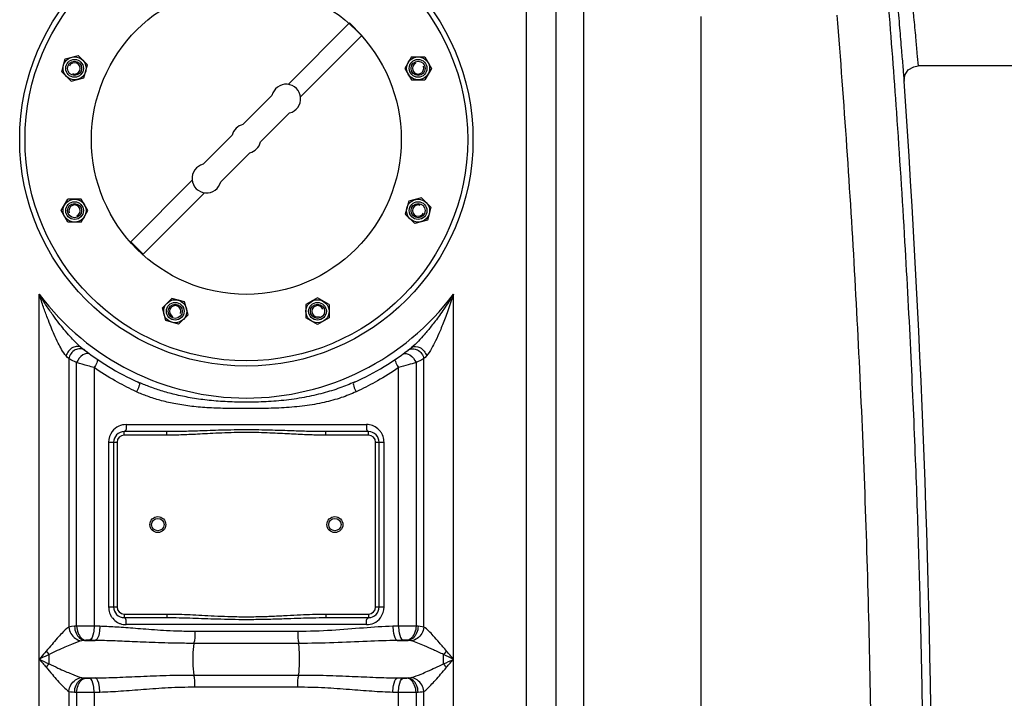
# Model space of a CAD drawing. Units: millimetres. Extents: x 7585 to 11930, y 12958 to 16628.
# Drawn here: x 10749 to 11305, y 15564 to 15947 of the extents above; entities that cross this region are included whole.
import ezdxf

# ---------------------------------------------------------------- set-up
doc = ezdxf.new("R2010")
doc.units = ezdxf.units.MM
for name, color, linetype, lineweight in [('AM_5', 3, 'Continuous', 25), ('anbauteile dünn', 3, 'Continuous', 25), ('körperlinien dünn', 1, 'Continuous', 25)]:
    doc.layers.add(name, color=color, linetype=linetype, lineweight=lineweight)
doc.styles.get("Standard").update_dxf_attribs({"font": 'ARIAL.TTF'})
doc.dimstyles.new('AM_DIN$0', dxfattribs={"dimtxt": 50, "dimasz": 65, "dimexe": 25, "dimexo": 1, "dimgap": 15, "dimtad": 1, "dimdec": 0, "dimdsep": 46, "dimtxsty": 'STANDARD', "dimcen": 0, "dimclrd": 256, "dimclre": 256, "dimclrt": 2, "dimadec": 0, "dimazin": 2, "dimtp": 0.1, "dimtm": 0.1, "dimtfac": 0.71, "dimtdec": 0, "dimtmove": 0, "dimatfit": 3, "dimfxl": 1, "dimlwd": -1, "dimlwe": -1, "dimarcsym": 0})

# ---------------------------------------------------------------- blocks, each defined once
blk = doc.blocks.new('*D903')
at = {"layer": 'AM_5'}
for p, q in [((11388.25, 15933.93), (11767.42, 15933.93)), ((11742.42, 15868.93), (11742.42, 14813.93)), ((11277.36, 14748.93), (11767.42, 14748.93))]:
    blk.add_line(p, q, dxfattribs=at)
for points in [[(11731.59, 15868.93), (11753.25, 15868.93), (11742.42, 15933.93)], [(11731.59, 14813.93), (11753.25, 14813.93), (11742.42, 14748.93)]]:
    blk.add_solid(points, dxfattribs=at)
at = {"layer": 'DEFPOINTS', "color": 0}
for p in [(11387.25, 15933.93), (11276.36, 14748.93), (11742.42, 14748.93)]:
    blk.add_point(p, dxfattribs=at)
at = {"layer": 'AM_5', "color": 2, "insert": (11701.89, 15341.43), "char_height": 50, "attachment_point": 5, "rotation": 90}
blk.add_mtext('1180', dxfattribs=at)

msp = doc.modelspace()

# ---------------------------------------------------------------- linework, layer by layer
at = {"layer": 'anbauteile dünn'}
for p, q in [((10900.3, 15910.52), (10934.98, 15945.2)), ((10934.98, 15945.2), (10942.05, 15938.13)), ((10907.37, 15903.44), (10942.05, 15938.13)), ((10774.43, 15924.89), (10781.68, 15926.83)), ((10786.99, 15921.53), (10781.68, 15926.83)), ((10970, 15926.08), (10966.25, 15919.58)), ((10970, 15926.08), (10977.51, 15926.08)), ((10977.51, 15926.08), (10981.26, 15919.58)), ((10772.49, 15917.64), (10774.43, 15924.89)), ((10785.05, 15914.27), (10786.99, 15921.53)), ((10777.8, 15912.33), (10772.49, 15917.64)), ((10966.25, 15919.58), (10970, 15913.08)), ((10981.26, 15919.58), (10977.51, 15913.08)), ((10777.8, 15912.33), (10785.05, 15914.27)), ((10970, 15913.08), (10977.51, 15913.08)), ((10874.84, 15887.89), (10891.23, 15904.28)), ((10884.74, 15877.99), (10901.13, 15894.38)), ((10852.37, 15865.41), (10868.76, 15881.8)), ((10862.26, 15855.51), (10878.66, 15871.9)), ((10811.44, 15821.66), (10846.13, 15856.35)), ((10818.51, 15814.59), (10853.2, 15849.28)), ((10772.23, 15839.22), (10775.99, 15845.72)), ((10783.49, 15845.72), (10775.99, 15845.72)), ((10787.25, 15839.22), (10783.49, 15845.72)), ((10968.45, 15844.52), (10966.5, 15837.27)), ((10975.7, 15846.47), (10968.45, 15844.53)), ((10975.7, 15846.47), (10981, 15841.16)), ((10775.99, 15832.72), (10772.23, 15839.22)), ((10783.49, 15832.72), (10787.25, 15839.21)), ((10966.51, 15837.27), (10971.81, 15831.97)), ((10981, 15841.16), (10979.06, 15833.91)), ((10783.49, 15832.72), (10775.99, 15832.72)), ((10979.06, 15833.91), (10971.81, 15831.96)), ((10811.44, 15821.66), (10818.51, 15814.59)), ((10834.62, 15789.64), (10829.31, 15784.34)), ((10841.87, 15787.7), (10834.62, 15789.64)), ((10843.82, 15780.45), (10841.87, 15787.7)), ((10916.93, 15789.9), (10910.43, 15786.14)), ((10923.43, 15786.15), (10916.93, 15789.9)), ((10831.26, 15777.09), (10829.31, 15784.33)), ((10910.43, 15786.14), (10910.43, 15778.64)), ((10923.43, 15786.14), (10923.43, 15778.64)), ((10838.51, 15775.14), (10831.26, 15777.08)), ((10843.82, 15780.45), (10838.51, 15775.14)), ((10916.93, 15774.89), (10910.43, 15778.64)), ((10923.43, 15778.64), (10916.93, 15774.89))]:
    msp.add_line(p, q, dxfattribs=at)
for centre, radius in [((10876.75, 15879.4), 125), ((10876.75, 15879.4), 87.5), ((10876.75, 15879.4), 87.5), ((10779.74, 15919.58), 6.5), ((10973.75, 15919.58), 6.5), ((10779.74, 15919.58), 5), ((10779.74, 15919.58), 5), ((10779.74, 15919.58), 5), ((10779.74, 15919.58), 4), ((10973.75, 15919.58), 5), ((10973.76, 15919.58), 5), ((10973.76, 15919.58), 5), ((10973.75, 15919.58), 4), ((10779.74, 15839.22), 6.5), ((10779.74, 15839.22), 5), ((10779.74, 15839.22), 5), ((10779.74, 15839.22), 5), ((10779.74, 15839.22), 4), ((10973.75, 15839.22), 6.5), ((10973.75, 15839.22), 5), ((10973.75, 15839.22), 5), ((10973.75, 15839.22), 5), ((10973.75, 15839.22), 4), ((10836.57, 15782.39), 6.5), ((10836.57, 15782.39), 5), ((10836.57, 15782.39), 5), ((10836.57, 15782.39), 5), ((10916.93, 15782.39), 6.5), ((10916.93, 15782.39), 5), ((10916.93, 15782.39), 5), ((10916.93, 15782.39), 5), ((10836.57, 15782.39), 4), ((10916.93, 15782.39), 4)]:
    msp.add_circle(centre, radius, dxfattribs=at)
for centre, radius, start, end in [((10779.74, 15919.58), 3.2, 247.02, 156.974), ((10973.75, 15919.58), 3.2, 112.02, 21.974), ((10899.22, 15902.37), 8.22, 283.4271, 166.5729), ((10876.75, 15879.9), 8.22, 103.4271, 166.5729), ((10876.75, 15879.9), 8.22, 283.4271, 346.5729), ((10854.27, 15857.42), 8.22, 103.4271, 346.5729), ((10779.74, 15839.22), 3.2, 292.02, 201.974), ((10973.75, 15839.22), 3.2, 67.02, 336.974), ((10836.57, 15782.39), 3.2, 337.02, 246.974), ((10916.93, 15782.39), 3.2, 22.02, 291.974)]:
    msp.add_arc(centre, radius, start, end, dxfattribs=at)
for p in [(10786.02, 15917.9), (10968.13, 15916.33), (10785.37, 15842.47), (10967.48, 15840.9), (10838.25, 15788.67), (10913.68, 15788.02)]:
    msp.add_point(p, dxfattribs=at)
at = {"layer": 'körperlinien dünn'}
for p, q in [((11067.38, 15369.96), (11067.38, 16203.64)), ((11034.71, 16158.23), (11034.71, 15029.26)), ((11051.48, 16158.23), (11051.48, 15029.26)), ((11133.55, 15366.47), (11133.54, 15948.91)), ((11317.25, 15920.93), (11256.15, 15920.93)), ((10759.78, 15029.26), (10759.78, 15792.02)), ((10993.71, 15029.26), (10993.71, 15792.02)), ((10783.51, 15761.9), (10783.23, 15762.12)), ((10776.51, 15755.62), (10776.52, 15604.06)), ((10780.89, 15604.53), (10780.89, 15753.38)), ((10972.6, 15753.38), (10972.61, 15604.53)), ((10976.98, 15604.06), (10976.98, 15755.62)), ((10790.83, 15750.57), (10790.83, 15604.56)), ((10962.66, 15604.56), (10962.66, 15750.57)), ((10831.85, 15714.4), (10807.75, 15714.4)), ((10807.75, 15712.4), (10807.75, 15714.4)), ((10808.83, 15718.4), (10944.66, 15718.4)), ((10831.85, 15712.4), (10831.85, 15714.4)), ((10945.75, 15714.4), (10921.65, 15714.4)), ((10921.65, 15712.4), (10921.65, 15714.4)), ((10945.75, 15712.4), (10945.75, 15714.4)), ((10831.85, 15712.4), (10807.75, 15712.4)), ((10945.75, 15712.4), (10921.65, 15712.4)), ((10798.99, 15708.4), (10803.75, 15708.4)), ((10798.99, 15708.4), (10798.99, 15615.4)), ((10801.75, 15708.4), (10801.75, 15615.4)), ((10803.75, 15708.4), (10803.75, 15615.4)), ((10949.75, 15708.4), (10954.5, 15708.4)), ((10949.75, 15615.4), (10949.75, 15708.4)), ((10951.75, 15615.4), (10951.75, 15708.4)), ((10954.5, 15615.4), (10954.5, 15708.4)), ((10798.99, 15615.4), (10803.75, 15615.4)), ((10949.75, 15615.4), (10954.5, 15615.4)), ((10807.75, 15611.4), (10831.85, 15611.4)), ((10807.75, 15611.4), (10807.75, 15609.4)), ((10807.75, 15609.4), (10831.85, 15609.4)), ((10831.85, 15611.4), (10831.85, 15609.4)), ((10921.65, 15611.4), (10945.75, 15611.4)), ((10921.65, 15611.4), (10921.65, 15609.4)), ((10921.65, 15609.4), (10945.75, 15609.4)), ((10945.75, 15611.4), (10945.75, 15609.4)), ((10780.89, 15604.53), (10779.73, 15604.47)), ((10794.01, 15604.47), (10790.83, 15604.56)), ((10944.66, 15605.4), (10808.83, 15605.4)), ((10962.66, 15604.56), (10959.48, 15604.47)), ((10973.76, 15604.47), (10972.61, 15604.53)), ((10905.81, 15601.54), (10847.68, 15601.54)), ((10784.42, 15596.41), (10783.61, 15596.27)), ((10786.11, 15596.56), (10784.42, 15596.41)), ((10785.44, 15596.5), (10791.39, 15596.5)), ((10791.39, 15596.5), (10788.1, 15596.59)), ((10906.24, 15594.83), (10847.26, 15594.83)), ((10965.39, 15596.59), (10962.1, 15596.5)), ((10962.1, 15596.5), (10968.05, 15596.5)), ((10968.05, 15596.5), (10967.38, 15596.56)), ((10765.31, 15583.28), (10765.31, 15588.52)), ((10785.44, 15575.3), (10791.39, 15575.3)), ((10785.44, 15575.3), (10786.11, 15575.24)), ((10788.1, 15575.21), (10791.39, 15575.3)), ((10847.26, 15576.97), (10906.24, 15576.97)), ((10962.1, 15575.3), (10968.05, 15575.3)), ((10962.1, 15575.3), (10965.39, 15575.21)), ((10967.38, 15575.24), (10968.05, 15575.3)), ((10847.68, 15570.26), (10905.81, 15570.26)), ((10776.51, 15567.74), (10776.51, 15029.26)), ((10779.73, 15567.33), (10780.89, 15567.27)), ((10780.89, 15567.27), (10780.89, 14796.61)), ((10790.83, 15567.24), (10794.01, 15567.33)), ((10790.83, 15567.24), (10790.83, 15369.99)), ((10959.48, 15567.33), (10962.66, 15567.24)), ((10962.66, 15369.99), (10962.66, 15567.24)), ((10972.61, 15567.27), (10973.76, 15567.33)), ((10972.61, 15567.27), (10972.61, 14796.61)), ((10976.98, 15029.26), (10976.98, 15567.74))]:
    msp.add_line(p, q, dxfattribs=at)
for points in [[(11248.17, 15912.37), (11248.66, 15915.75), (11250.6, 15918.7), (11253.62, 15920.52), (11256.15, 15920.93)], [(10776.51, 15755.62), (10775.8, 15756.35), (10774.98, 15757.2)], [(10978.51, 15757.2), (10977.7, 15756.35), (10976.98, 15755.62)], [(10779.73, 15604.47), (10777.94, 15604.32), (10776.52, 15604.06)], [(10976.98, 15604.06), (10976, 15604.26), (10974.93, 15604.39), (10973.76, 15604.47)], [(10788.1, 15596.59), (10787.88, 15596.6), (10787.66, 15596.6), (10787.42, 15596.6), (10787.18, 15596.6), (10786.93, 15596.59), (10786.67, 15596.59), (10786.39, 15596.57), (10786.11, 15596.56)], [(10967.38, 15596.56), (10967.17, 15596.57), (10966.95, 15596.58), (10966.7, 15596.59), (10966.43, 15596.6), (10966.12, 15596.6), (10965.77, 15596.6), (10965.39, 15596.59)], [(10969.89, 15596.27), (10969.33, 15596.38), (10968.72, 15596.45), (10968.05, 15596.5)], [(10763.67, 15590.48), (10764.21, 15589.82), (10764.76, 15589.16), (10765.31, 15588.52)], [(10989.82, 15590.48), (10989.29, 15589.82), (10988.74, 15589.16), (10988.18, 15588.52)], [(10763.67, 15581.32), (10764.21, 15581.98), (10764.76, 15582.64), (10765.31, 15583.28)], [(10989.82, 15581.32), (10989.29, 15581.98), (10988.74, 15582.64), (10988.18, 15583.28)], [(10783.61, 15575.53), (10784.17, 15575.42), (10784.78, 15575.35), (10785.44, 15575.3)], [(10786.11, 15575.24), (10786.32, 15575.23), (10786.54, 15575.22), (10786.79, 15575.21), (10787.07, 15575.2), (10787.38, 15575.2), (10787.73, 15575.2), (10788.1, 15575.21)], [(10965.39, 15575.21), (10965.61, 15575.2), (10965.84, 15575.2), (10966.07, 15575.2), (10966.31, 15575.2), (10966.56, 15575.2), (10966.83, 15575.21), (10967.1, 15575.22), (10967.38, 15575.24)], [(10968.05, 15575.3), (10968.75, 15575.35), (10969.36, 15575.42), (10969.89, 15575.53)], [(10776.51, 15567.74), (10777.5, 15567.54), (10778.57, 15567.41), (10779.73, 15567.33)], [(10973.76, 15567.33), (10974.99, 15567.42), (10976.05, 15567.55), (10976.98, 15567.74)]]:
    msp.add_lwpolyline(points, dxfattribs=at)
for centre, radius in [((10876.75, 15879.4), 128), ((10826.75, 15661.9), 4.5), ((10826.75, 15661.9), 3.5), ((10926.75, 15661.9), 4.5), ((10926.75, 15661.9), 3.5)]:
    msp.add_circle(centre, radius, dxfattribs=at)
for centre, radius, start, end in [((4633.41, 15450.9), 6630.83, 356.165524, 3.990753), ((10876.75, 15879.4), 146, 216.7609, 323.2391), ((10876.75, 15879.4), 150, 231.4255, 245.9811), ((10876.75, 15879.4), 150, 294.0189, 308.4316), ((10807.75, 15708.4), 6, 90, 180), ((10945.75, 15708.4), 6, 0, 90), ((10807.75, 15708.4), 4, 90, 180), ((10945.75, 15708.4), 4, 0, 90), ((10807.75, 15615.4), 6, 180, 270), ((10807.75, 15615.4), 4, 180, 270), ((10945.75, 15615.4), 6, 270, 0), ((10945.75, 15615.4), 4, 270, 0)]:
    msp.add_arc(centre, radius, start, end, dxfattribs=at)
for points, knots in [([(11239.17, 15956.9), (11240.83, 15936.19), (11244.21, 15891.09), (11248.5, 15824.27), (11251.98, 15758.88), (11254.51, 15700.59), (11256.35, 15648.05), (11257.65, 15599.62), (11258.55, 15553.72), (11258.93, 15523.78), (11259.07, 15509)], [209.858117, 209.858117, 209.858117, 209.858117, 272.190334, 345.527346, 410.736974, 468.612651, 520.578321, 568.450713, 613.957523, 658.28824, 658.28824, 658.28824, 658.28824]), ([(11244.42, 15956.9), (11244.83, 15952.06), (11245.59, 15942.95), (11246.63, 15930.7), (11247.47, 15920.7), (11247.95, 15914.96), (11248.17, 15912.37)], [147.767997, 147.767997, 147.767997, 147.767997, 162.342319, 175.174849, 184.668884, 192.449849, 192.449849, 192.449849, 192.449849]), ([(11252.84, 15956.9), (11253.1, 15954.1), (11253.72, 15947.39), (11254.6, 15937.78), (11255.45, 15928.59), (11255.93, 15923.31), (11256.15, 15920.93)], [140.624862, 140.624862, 140.624862, 140.624862, 149.053392, 160.840658, 169.566407, 176.743791, 176.743791, 176.743791, 176.743791]), ([(11210.23, 15949.66), (11214.2, 15900.06), (11220.94, 15800.76), (11227.5, 15651.55), (11229.5, 15551.98), (11229.91, 15502.17)], [0, 0, 0, 0, 149.252112, 298.570071, 448.002128, 448.002128, 448.002128, 448.002128]), ([(10774.98, 15757.2), (10773.95, 15758.27), (10772.46, 15760.7), (10770.3, 15764.74), (10768.35, 15768.96), (10766.33, 15773.71), (10764.29, 15778.89), (10762.5, 15783.83), (10760.97, 15788.32), (10760.18, 15790.75), (10759.78, 15792.02)], [0, 0, 0, 0, 4.458833, 8.432977, 13.783147, 18.384939, 23.928195, 30.479078, 34.159612, 38.149113, 38.149113, 38.149113, 38.149113]), ([(10780.84, 15764.29), (10780.57, 15764.56), (10779.34, 15765.79), (10776.94, 15768.36), (10773.91, 15771.91), (10770.69, 15775.94), (10767.38, 15780.39), (10764.4, 15784.71), (10761.82, 15788.69), (10760.47, 15790.88), (10759.78, 15792.02)], [0, 0, 0, 0, 1.153455, 5.195421, 10.554717, 15.138966, 20.658708, 27.198811, 30.886414, 34.896122, 34.896122, 34.896122, 34.896122]), ([(10993.71, 15792.02), (10992.82, 15790.54), (10991.07, 15787.72), (10988.43, 15783.73), (10985.92, 15780.14), (10983.53, 15776.91), (10980.69, 15773.25), (10977.54, 15769.46), (10973.83, 15765.42), (10971.38, 15763.01), (10969.98, 15761.9)], [0, 0, 0, 0, 5.189222, 9.952079, 14.335159, 18.356223, 22.011791, 28.215731, 33.127751, 38.484185, 38.484185, 38.484185, 38.484185]), ([(10993.71, 15792.02), (10993.19, 15790.38), (10992.16, 15787.24), (10990.6, 15782.73), (10989.08, 15778.6), (10987.61, 15774.84), (10985.84, 15770.55), (10983.84, 15766.06), (10981.38, 15761.3), (10979.68, 15758.41), (10978.51, 15757.2)], [0, 0, 0, 0, 5.165611, 9.925503, 14.318934, 18.35671, 22.028574, 28.23957, 33.091586, 38.146957, 38.146957, 38.146957, 38.146957]), ([(10781.32, 15762.55), (10780.42, 15762.54), (10777.53, 15761.77), (10775.53, 15759.12), (10774.98, 15757.2)], [0, 0, 0, 0, 2.689828, 8.681618, 8.681618, 8.681618, 8.681618]), ([(10782.93, 15761.19), (10781.97, 15761.22), (10778.91, 15760.57), (10776.86, 15757.63), (10776.51, 15755.62)], [0, 0, 0, 0, 2.899485, 9.007683, 9.007683, 9.007683, 9.007683]), ([(10969.98, 15761.9), (10971.24, 15762.89), (10975.72, 15762.36), (10977.97, 15759.12), (10978.51, 15757.2)], [0, 0, 0, 0, 4.797106, 10.788864, 10.788864, 10.788864, 10.788864]), ([(10970.56, 15761.19), (10971.53, 15761.22), (10974.58, 15760.57), (10976.63, 15757.63), (10976.98, 15755.62)], [0, 0, 0, 0, 2.899036, 9.006471, 9.006471, 9.006471, 9.006471]), ([(10790.83, 15750.57), (10789.65, 15750.9), (10786.33, 15751.81), (10783.02, 15752.76), (10780.89, 15753.38)], [0, 0, 0, 0, 3.662883, 10.33079, 10.33079, 10.33079, 10.33079]), ([(10972.6, 15753.38), (10971.13, 15752.95), (10967.82, 15752), (10964.51, 15751.08), (10962.66, 15750.57)], [0, 0, 0, 0, 4.590759, 10.32403, 10.32403, 10.32403, 10.32403]), ([(10813.24, 15737.6), (10809.63, 15739.29), (10801.95, 15743.28), (10794.64, 15747.91), (10790.83, 15750.57)], [0, 0, 0, 0, 11.965228, 25.920832, 25.920832, 25.920832, 25.920832]), ([(10962.66, 15750.57), (10958.85, 15747.91), (10951.54, 15743.28), (10943.86, 15739.29), (10940.25, 15737.6)], [0, 0, 0, 0, 13.961827, 25.920952, 25.920952, 25.920952, 25.920952]), ([(10937.8, 15742.39), (10935.1, 15741.18), (10929.3, 15738.87), (10919.83, 15735.94), (10909.26, 15733.57), (10897.98, 15731.96), (10886.59, 15731.12), (10875.5, 15730.91), (10864.87, 15731.24), (10854.73, 15732.08), (10845.25, 15733.44), (10836.58, 15735.25), (10828.83, 15737.39), (10821.95, 15739.75), (10817.69, 15741.5), (10815.69, 15742.39)], [0, 0, 0, 0, 8.872821, 18.71959, 29.700985, 41.339739, 52.862629, 63.947635, 74.592269, 84.77778, 94.433365, 103.324683, 111.313344, 118.556075, 125.119993, 125.119993, 125.119993, 125.119993]), ([(10938.76, 15736.91), (10936.02, 15735.66), (10930.09, 15733.34), (10920.37, 15730.66), (10909.55, 15728.79), (10898.09, 15727.78), (10886.62, 15727.43), (10875.5, 15727.37), (10864.83, 15727.47), (10854.62, 15727.85), (10844.98, 15728.71), (10836.12, 15730.1), (10828.16, 15731.97), (10821.11, 15734.21), (10816.77, 15735.98), (10814.74, 15736.91)], [0, 0, 0, 0, 9.040722, 19.05344, 30.189486, 41.944886, 53.525395, 64.624057, 75.28542, 85.526714, 95.279682, 104.292945, 112.410665, 119.781625, 126.470706, 126.470706, 126.470706, 126.470706]), ([(10921.65, 15714.4), (10920.42, 15714.4), (10917.86, 15714.42), (10913.85, 15714.48), (10909.51, 15714.59), (10904.83, 15714.74), (10899.78, 15714.92), (10894.33, 15715.1), (10888.45, 15715.28), (10882.07, 15715.4), (10875.22, 15715.43), (10868.13, 15715.35), (10861.24, 15715.17), (10854.92, 15714.96), (10849.3, 15714.76), (10844.28, 15714.6), (10839.75, 15714.49), (10835.67, 15714.42), (10833.08, 15714.4), (10831.85, 15714.4)], [0, 0, 0, 0, 3.678514, 7.684888, 12.023513, 16.701471, 21.741634, 27.180644, 33.057604, 39.403484, 46.310516, 53.606578, 60.676803, 66.993969, 72.556515, 77.562489, 82.066671, 86.132583, 89.82735, 89.82735, 89.82735, 89.82735]), ([(10952.21, 15714.81), (10951.46, 15715.72), (10950.1, 15716.89), (10948.5, 15717.62), (10947.97, 15717.81)], [0, 0, 0, 0, 3.527268, 5.239277, 5.239277, 5.239277, 5.239277]), ([(10954.37, 15710.02), (10954.18, 15711.17), (10953.59, 15712.88), (10952.59, 15714.35), (10952.21, 15714.81)], [0, 0, 0, 0, 3.490506, 5.299341, 5.299341, 5.299341, 5.299341]), ([(10921.65, 15712.4), (10920.41, 15712.4), (10917.83, 15712.42), (10913.79, 15712.53), (10909.43, 15712.69), (10904.74, 15712.91), (10899.69, 15713.17), (10894.26, 15713.45), (10888.39, 15713.71), (10882.04, 15713.9), (10875.23, 15713.95), (10868.17, 15713.82), (10861.31, 15713.55), (10855.01, 15713.24), (10849.39, 15712.94), (10844.36, 15712.7), (10839.81, 15712.53), (10835.7, 15712.42), (10833.09, 15712.4), (10831.85, 15712.4)], [0, 0, 0, 0, 3.712763, 7.747136, 12.106514, 16.796987, 21.840441, 27.272533, 33.131666, 39.449272, 46.320311, 53.58034, 60.624384, 66.930149, 72.494563, 77.513037, 82.038423, 86.132663, 89.86182, 89.86182, 89.86182, 89.86182]), ([(10799.12, 15613.78), (10799.31, 15612.63), (10799.9, 15610.91), (10800.9, 15609.45), (10801.28, 15608.98)], [0, 0, 0, 0, 3.490506, 5.299341, 5.299341, 5.299341, 5.299341]), ([(10801.28, 15608.98), (10802.03, 15608.08), (10803.4, 15606.91), (10804.99, 15606.18), (10805.53, 15605.98)], [0, 0, 0, 0, 3.527268, 5.239277, 5.239277, 5.239277, 5.239277]), ([(10831.85, 15611.4), (10834.18, 15611.4), (10838.56, 15611.32), (10845.11, 15611.07), (10851.71, 15610.73), (10858.84, 15610.36), (10866.51, 15610.02), (10874.66, 15609.84), (10883.1, 15609.9), (10891.54, 15610.2), (10899.62, 15610.62), (10907.08, 15611.01), (10914.34, 15611.31), (10919.11, 15611.4), (10921.65, 15611.4)], [0, 0, 0, 0, 7.010055, 13.116184, 19.689446, 26.823973, 34.527527, 42.729052, 51.274767, 59.852322, 68.047829, 75.547886, 82.25995, 89.861069, 89.861069, 89.861069, 89.861069]), ([(10831.85, 15609.4), (10834.17, 15609.4), (10838.51, 15609.35), (10845.04, 15609.18), (10851.63, 15608.96), (10858.76, 15608.71), (10866.46, 15608.48), (10874.65, 15608.36), (10883.13, 15608.4), (10891.6, 15608.6), (10899.7, 15608.88), (10907.16, 15609.14), (10914.39, 15609.34), (10919.13, 15609.4), (10921.65, 15609.4)], [0, 0, 0, 0, 6.952359, 13.029803, 19.590989, 26.731396, 34.459335, 42.700428, 51.290499, 59.902552, 68.112213, 75.603768, 82.287246, 89.827019, 89.827019, 89.827019, 89.827019]), ([(10776.52, 15604.07), (10775, 15603.12), (10772.85, 15600.86), (10769.68, 15597.58), (10766.95, 15594.06), (10764.8, 15591.72), (10763.67, 15590.48)], [0, 0, 0, 0, 5.37975, 9.210369, 13.698257, 18.7306, 18.7306, 18.7306, 18.7306]), ([(10776.51, 15604.06), (10776.64, 15602.78), (10777.74, 15599.18), (10781.22, 15596.53), (10783.61, 15596.27)], [0, 0, 0, 0, 3.872102, 11.066192, 11.066192, 11.066192, 11.066192]), ([(10779.73, 15604.47), (10779.79, 15603.15), (10780.42, 15599.81), (10783.33, 15596.67), (10785.44, 15596.5)], [0, 0, 0, 0, 3.953144, 10.299112, 10.299112, 10.299112, 10.299112]), ([(10790.83, 15604.56), (10789.3, 15604.57), (10785.99, 15604.57), (10782.67, 15604.55), (10780.89, 15604.53)], [0, 0, 0, 0, 4.59468, 9.941627, 9.941627, 9.941627, 9.941627]), ([(10780.89, 15604.53), (10780.95, 15603.22), (10781.5, 15600.01), (10784.11, 15596.75), (10786.11, 15596.56)], [0, 0, 0, 0, 3.928583, 9.967765, 9.967765, 9.967765, 9.967765]), ([(10790.83, 15604.56), (10790.8, 15603.29), (10790.46, 15600.71), (10789.64, 15596.96), (10788.1, 15596.59)], [0, 0, 0, 0, 3.829844, 8.585588, 8.585588, 8.585588, 8.585588]), ([(10794.01, 15604.47), (10793.98, 15603.19), (10793.65, 15600.64), (10792.92, 15596.88), (10791.39, 15596.5)], [0, 0, 0, 0, 3.82695, 8.541837, 8.541837, 8.541837, 8.541837]), ([(10847.68, 15601.54), (10844.9, 15601.54), (10839.59, 15601.62), (10831.96, 15601.96), (10825, 15602.4), (10818.62, 15602.88), (10812.79, 15603.34), (10807.47, 15603.75), (10802.61, 15604.08), (10798.17, 15604.32), (10795.36, 15604.43), (10794.01, 15604.47)], [0, 0, 0, 0, 8.33546, 15.942236, 22.901849, 29.276522, 35.111725, 40.44202, 45.302913, 49.730311, 53.760169, 53.760169, 53.760169, 53.760169]), ([(10959.48, 15604.47), (10953.97, 15604.31), (10942.49, 15603.51), (10924.63, 15602.02), (10912.23, 15601.55), (10905.81, 15601.54)], [0, 0, 0, 0, 16.54467, 34.510371, 53.755864, 53.755864, 53.755864, 53.755864]), ([(10959.48, 15604.47), (10959.51, 15603.19), (10959.85, 15600.64), (10960.58, 15596.88), (10962.1, 15596.5)], [0, 0, 0, 0, 3.826376, 8.53995, 8.53995, 8.53995, 8.53995]), ([(10972.61, 15604.53), (10971.01, 15604.55), (10967.7, 15604.57), (10964.39, 15604.57), (10962.66, 15604.56)], [0, 0, 0, 0, 4.772839, 9.940978, 9.940978, 9.940978, 9.940978]), ([(10962.66, 15604.56), (10962.7, 15603.29), (10963.04, 15600.71), (10963.85, 15596.96), (10965.39, 15596.59)], [0, 0, 0, 0, 3.829847, 8.585589, 8.585589, 8.585589, 8.585589]), ([(10972.61, 15604.53), (10972.55, 15603.22), (10971.99, 15600.01), (10969.38, 15596.75), (10967.38, 15596.56)], [0, 0, 0, 0, 3.928583, 9.967763, 9.967763, 9.967763, 9.967763]), ([(10973.76, 15604.47), (10973.7, 15603.15), (10973.07, 15599.81), (10970.16, 15596.67), (10968.05, 15596.5)], [0, 0, 0, 0, 3.95316, 10.299205, 10.299205, 10.299205, 10.299205]), ([(10976.98, 15604.06), (10976.86, 15602.78), (10975.75, 15599.18), (10972.27, 15596.53), (10969.89, 15596.27)], [0, 0, 0, 0, 3.872335, 11.065618, 11.065618, 11.065618, 11.065618]), ([(10989.82, 15590.48), (10988.48, 15592.07), (10985.99, 15595.01), (10981.84, 15599.62), (10979.02, 15602.8), (10976.98, 15604.06)], [0, 0, 0, 0, 6.230396, 11.528855, 18.720021, 18.720021, 18.720021, 18.720021]), ([(10847.68, 15601.54), (10847.68, 15599.9), (10847.81, 15597.64), (10847.23, 15595.47), (10847.01, 15594.92)], [0, 0, 0, 0, 4.932356, 6.68522, 6.68522, 6.68522, 6.68522]), ([(10905.81, 15601.54), (10905.81, 15599.9), (10905.68, 15597.64), (10906.27, 15595.47), (10906.48, 15594.92)], [0, 0, 0, 0, 4.932363, 6.68522, 6.68522, 6.68522, 6.68522]), ([(10783.61, 15596.27), (10781.66, 15595.77), (10778.53, 15594.51), (10774.05, 15592.55), (10769.83, 15590.66), (10766.86, 15589.29), (10765.31, 15588.52)], [0, 0, 0, 0, 6.022621, 10.063863, 14.69642, 19.885216, 19.885216, 19.885216, 19.885216]), ([(10847.26, 15594.83), (10844.37, 15594.83), (10838.84, 15594.88), (10830.91, 15595.06), (10823.65, 15595.32), (10817.01, 15595.59), (10810.93, 15595.85), (10805.38, 15596.09), (10800.32, 15596.28), (10795.71, 15596.42), (10792.79, 15596.48), (10791.39, 15596.5)], [0, 0, 0, 0, 8.663805, 16.578289, 23.820322, 30.451844, 36.519882, 42.060854, 47.112105, 51.711049, 55.894796, 55.894796, 55.894796, 55.894796]), ([(10847.26, 15576.97), (10846.86, 15579.22), (10846.69, 15582.92), (10846.69, 15588.88), (10846.86, 15592.58), (10847.26, 15594.83)], [0, 0, 0, 0, 6.844761, 11.05452, 17.899808, 17.899808, 17.899808, 17.899808]), ([(10962.1, 15596.5), (10956.37, 15596.41), (10944.42, 15595.95), (10925.81, 15595.1), (10912.91, 15594.83), (10906.24, 15594.83)], [0, 0, 0, 0, 17.188933, 35.874836, 55.893453, 55.893453, 55.893453, 55.893453]), ([(10906.24, 15576.97), (10906.64, 15579.22), (10906.8, 15582.92), (10906.8, 15588.88), (10906.64, 15592.58), (10906.24, 15594.83)], [0, 0, 0, 0, 6.850143, 11.058258, 17.899806, 17.899806, 17.899806, 17.899806]), ([(10988.18, 15588.52), (10986.25, 15589.42), (10982.65, 15591.11), (10976.6, 15593.81), (10972.46, 15595.62), (10969.89, 15596.27)], [0, 0, 0, 0, 6.409421, 11.930545, 19.882543, 19.882543, 19.882543, 19.882543]), ([(10763.67, 15590.48), (10762.65, 15589.28), (10761.35, 15587.75), (10760.05, 15586.22), (10759.78, 15585.9)], [0, 0, 0, 0, 4.746354, 6.012075, 6.012075, 6.012075, 6.012075]), ([(10765.31, 15588.52), (10763.85, 15587.83), (10762.01, 15586.96), (10760.17, 15586.08), (10759.78, 15585.9)], [0, 0, 0, 0, 4.83032, 6.116938, 6.116938, 6.116938, 6.116938]), ([(10763.67, 15581.32), (10764.87, 15579.95), (10766.96, 15577.44), (10770.21, 15573.72), (10773.23, 15570.5), (10775.4, 15568.43), (10776.51, 15567.74)], [0, 0, 0, 0, 5.432959, 9.829636, 14.786683, 18.724993, 18.724993, 18.724993, 18.724993]), ([(10765.31, 15583.28), (10767, 15582.49), (10770.06, 15581.06), (10774.26, 15579.14), (10778.63, 15577.26), (10781.66, 15576.02), (10783.61, 15575.53)], [0, 0, 0, 0, 5.588073, 10.147972, 13.847176, 19.884931, 19.884931, 19.884931, 19.884931]), ([(10969.89, 15575.53), (10971.79, 15576.01), (10974.87, 15577.26), (10979.33, 15579.18), (10983.57, 15581.13), (10986.58, 15582.53), (10988.17, 15583.28)], [0, 0, 0, 0, 5.88025, 9.912752, 14.59751, 19.872934, 19.872934, 19.872934, 19.872934]), ([(10976.98, 15567.74), (10978.47, 15568.66), (10980.6, 15570.86), (10983.68, 15574.16), (10986.62, 15577.56), (10988.71, 15580.01), (10989.82, 15581.32)], [0, 0, 0, 0, 5.237741, 9.058875, 13.577651, 18.720647, 18.720647, 18.720647, 18.720647]), ([(10776.51, 15567.74), (10776.64, 15569.02), (10777.74, 15572.62), (10781.22, 15575.26), (10783.61, 15575.53)], [0, 0, 0, 0, 3.872335, 11.065618, 11.065618, 11.065618, 11.065618]), ([(10779.73, 15567.33), (10779.79, 15568.65), (10780.42, 15571.99), (10783.33, 15575.12), (10785.44, 15575.3)], [0, 0, 0, 0, 3.953183, 10.299266, 10.299266, 10.299266, 10.299266]), ([(10780.89, 15567.27), (10780.95, 15568.58), (10781.5, 15571.79), (10784.11, 15575.04), (10786.11, 15575.24)], [0, 0, 0, 0, 3.928583, 9.967763, 9.967763, 9.967763, 9.967763]), ([(10790.83, 15567.24), (10790.8, 15568.51), (10790.46, 15571.08), (10789.64, 15574.84), (10788.1, 15575.21)], [0, 0, 0, 0, 3.829845, 8.585589, 8.585589, 8.585589, 8.585589]), ([(10791.39, 15575.3), (10795.5, 15575.36), (10804.05, 15575.64), (10817.42, 15576.23), (10831.94, 15576.81), (10842.01, 15576.97), (10847.26, 15576.97)], [0, 0, 0, 0, 12.31994, 25.67744, 40.153064, 55.894089, 55.894089, 55.894089, 55.894089]), ([(10794.01, 15567.33), (10793.98, 15568.6), (10793.65, 15571.16), (10792.92, 15574.92), (10791.39, 15575.3)], [0, 0, 0, 0, 3.826733, 8.541127, 8.541127, 8.541127, 8.541127]), ([(10847.68, 15570.26), (10847.68, 15571.9), (10847.81, 15574.16), (10847.23, 15576.33), (10847.01, 15576.87)], [0, 0, 0, 0, 4.932365, 6.685221, 6.685221, 6.685221, 6.685221]), ([(10905.81, 15570.26), (10905.81, 15571.9), (10905.68, 15574.16), (10906.27, 15576.33), (10906.48, 15576.87)], [0, 0, 0, 0, 4.932231, 6.685199, 6.685199, 6.685199, 6.685199]), ([(10906.24, 15576.97), (10911.51, 15576.97), (10921.61, 15576.81), (10936.15, 15576.23), (10949.49, 15575.63), (10958.02, 15575.36), (10962.1, 15575.3)], [0, 0, 0, 0, 15.813519, 30.30921, 43.638002, 55.894084, 55.894084, 55.894084, 55.894084]), ([(10959.48, 15567.33), (10959.51, 15568.6), (10959.85, 15571.16), (10960.58, 15574.92), (10962.1, 15575.3)], [0, 0, 0, 0, 3.826947, 8.541837, 8.541837, 8.541837, 8.541837]), ([(10962.66, 15567.24), (10962.7, 15568.51), (10963.04, 15571.08), (10963.85, 15574.84), (10965.39, 15575.21)], [0, 0, 0, 0, 3.829844, 8.585588, 8.585588, 8.585588, 8.585588]), ([(10972.61, 15567.27), (10972.55, 15568.58), (10971.99, 15571.79), (10969.38, 15575.04), (10967.38, 15575.24)], [0, 0, 0, 0, 3.928572, 9.967736, 9.967736, 9.967736, 9.967736]), ([(10973.76, 15567.33), (10973.7, 15568.65), (10973.07, 15571.99), (10970.16, 15575.12), (10968.05, 15575.3)], [0, 0, 0, 0, 3.953161, 10.299209, 10.299209, 10.299209, 10.299209]), ([(10976.98, 15567.74), (10976.86, 15569.02), (10975.75, 15572.62), (10972.27, 15575.26), (10969.89, 15575.53)], [0, 0, 0, 0, 3.872363, 11.066002, 11.066002, 11.066002, 11.066002]), ([(10794.01, 15567.33), (10797.97, 15567.44), (10806.19, 15567.92), (10819.02, 15568.97), (10832.95, 15569.97), (10842.64, 15570.25), (10847.68, 15570.26)], [0, 0, 0, 0, 11.859832, 24.709231, 38.618806, 53.757919, 53.757919, 53.757919, 53.757919]), ([(10905.81, 15570.26), (10910.88, 15570.25), (10920.6, 15569.97), (10934.55, 15568.96), (10947.35, 15567.92), (10955.55, 15567.44), (10959.48, 15567.33)], [0, 0, 0, 0, 15.206976, 29.137927, 41.959749, 53.757903, 53.757903, 53.757903, 53.757903]), ([(10780.89, 15567.27), (10782.48, 15567.25), (10785.79, 15567.22), (10789.11, 15567.23), (10790.83, 15567.24)], [0, 0, 0, 0, 4.772839, 9.940988, 9.940988, 9.940988, 9.940988]), ([(10962.66, 15567.24), (10964.2, 15567.23), (10967.51, 15567.22), (10970.82, 15567.24), (10972.61, 15567.27)], [0, 0, 0, 0, 4.594691, 9.941638, 9.941638, 9.941638, 9.941638])]:
    msp.add_open_spline(points, degree=3, knots=knots, dxfattribs=at)
for points in [[(10782.93, 15762.37), (10782.21, 15762.98), (10781.51, 15763.63), (10780.84, 15764.29)], [(10783.51, 15761.9), (10782.91, 15762.37), (10782.08, 15762.57), (10781.32, 15762.55)], [(10783.23, 15762.12), (10783.13, 15762.21), (10783.03, 15762.29), (10782.93, 15762.37)], [(10785.45, 15760.38), (10784.75, 15760.92), (10783.82, 15761.17), (10782.93, 15761.19)], [(10788.33, 15758.23), (10787.28, 15758.99), (10785.58, 15758.41), (10784.46, 15757.75)], [(10965.17, 15758.23), (10966.22, 15758.99), (10967.92, 15758.41), (10969.03, 15757.75)], [(10968.04, 15760.38), (10968.74, 15760.92), (10969.68, 15761.17), (10970.56, 15761.19)], [(10780.89, 15753.38), (10779.42, 15754.11), (10777.97, 15754.86), (10776.51, 15755.62)], [(10784.46, 15757.75), (10782.85, 15756.78), (10781.62, 15755.11), (10780.89, 15753.38)], [(10792.15, 15755.53), (10793.56, 15754.57), (10791.71, 15752.04), (10790.83, 15750.57)], [(10961.34, 15755.53), (10959.93, 15754.57), (10961.78, 15752.04), (10962.66, 15750.57)], [(10969.03, 15757.75), (10970.64, 15756.78), (10971.88, 15755.11), (10972.61, 15753.38)], [(10976.98, 15755.62), (10975.53, 15754.86), (10974.07, 15754.11), (10972.6, 15753.38)], [(10815.69, 15742.39), (10817.39, 15741.63), (10815.45, 15738.62), (10814.74, 15736.91)], [(10937.8, 15742.39), (10936.11, 15741.63), (10938.04, 15738.62), (10938.76, 15736.91)], [(10814.74, 15736.91), (10814.24, 15737.13), (10813.74, 15737.37), (10813.24, 15737.6)], [(10940.25, 15737.6), (10939.76, 15737.37), (10939.26, 15737.13), (10938.76, 15736.91)], [(10801, 15714.46), (10799.73, 15712.75), (10798.99, 15710.53), (10798.99, 15708.4)], [(10804.77, 15717.51), (10803.3, 15716.83), (10801.97, 15715.75), (10801, 15714.46)], [(10808.83, 15718.4), (10807.45, 15718.4), (10806.03, 15718.08), (10804.77, 15717.51)], [(10808.83, 15718.4), (10808.83, 15717.02), (10809.13, 15714.4), (10807.75, 15714.4)], [(10944.66, 15718.4), (10944.66, 15717.02), (10944.37, 15714.4), (10945.75, 15714.4)], [(10947.97, 15717.81), (10946.91, 15718.19), (10945.78, 15718.4), (10944.66, 15718.4)], [(10954.5, 15708.4), (10954.5, 15708.94), (10954.46, 15709.49), (10954.37, 15710.02)], [(10798.99, 15615.4), (10798.99, 15614.86), (10799.04, 15614.31), (10799.12, 15613.78)], [(10952.49, 15609.34), (10953.76, 15611.05), (10954.5, 15613.27), (10954.5, 15615.4)], [(10808.83, 15605.4), (10808.83, 15606.78), (10809.13, 15609.4), (10807.75, 15609.4)], [(10944.66, 15605.4), (10944.66, 15606.78), (10944.37, 15609.4), (10945.75, 15609.4)], [(10948.72, 15606.29), (10950.19, 15606.96), (10951.53, 15608.04), (10952.49, 15609.34)], [(10805.53, 15605.98), (10806.58, 15605.6), (10807.72, 15605.4), (10808.83, 15605.4)], [(10944.66, 15605.4), (10946.05, 15605.4), (10947.46, 15605.71), (10948.72, 15606.29)], [(10988.17, 15583.28), (10988.17, 15585.02), (10988.18, 15586.77), (10988.18, 15588.52)], [(10993.71, 15585.9), (10991.87, 15586.77), (10990.03, 15587.65), (10988.18, 15588.52)], [(10993.71, 15585.9), (10992.42, 15587.43), (10991.12, 15588.96), (10989.82, 15590.48)], [(10759.78, 15585.9), (10761.08, 15584.37), (10762.37, 15582.84), (10763.67, 15581.32)], [(10759.78, 15585.9), (10761.62, 15585.03), (10763.47, 15584.15), (10765.31, 15583.28)], [(10988.17, 15583.28), (10990.02, 15584.15), (10991.87, 15585.02), (10993.71, 15585.9)], [(10989.82, 15581.32), (10991.12, 15582.84), (10992.42, 15584.37), (10993.71, 15585.9)]]:
    msp.add_open_spline(points, degree=3, dxfattribs=at)

# ---------------------------------------------------------------- dimensions: what is measured, and where the dimension line sits
at = {"layer": 'AM_5'}
dim = msp.add_linear_dim(base=(11742.42, 14748.93), p1=(11387.25, 15933.93), p2=(11276.36, 14748.93), angle=90, text='1180', dimstyle='AM_DIN$0', dxfattribs=at)
dim.commit()
dim.dimension.update_dxf_attribs({"geometry": '*D903', "text_midpoint": (11701.89, 15341.43)})

doc.saveas('drawing.dxf')
